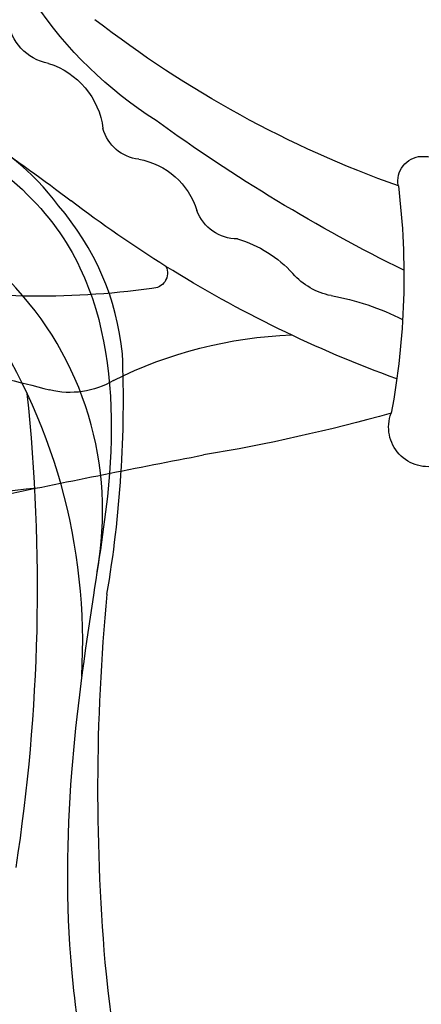
# Model space of a CAD drawing. Units: millimetres. Extents: x 45895 to 47155, y 431 to 1322.
# Drawn here: x 47020 to 47023, y 758 to 764 of the extents above; entities that cross this region are included whole.
import ezdxf

# ---------------------------------------------------------------- set-up
doc = ezdxf.new("R2010")
doc.units = ezdxf.units.MM
doc.layers.add('H-06.木作(細線)', color=8, linetype='Continuous')
doc.layers.add('H-08.木作(細線)', color=8, linetype='Continuous')

# ---------------------------------------------------------------- blocks, each defined once
blk = doc.blocks.new('SE-21145-d')
at = {"layer": 'H-08.木作(細線)'}
for centre, radius, start, end in [((3.618, 18.771), 16.621, 302.3901, 349.7432), ((-12.006, 43.583), 44.026, 289.5986, 307.8149), ((16.5, 9.01), 2.001, 280.4579, 353.9296), ((17.807, 4.017), 3.169, 107.3202, 172.75), ((74.506, -75.811), 96.989, 122.20857, 127.13971), ((-27.992, 60.54), 68.96, 296.27884, 305.97896), ((13.053, 4.841), 1.665, 275.8964, 345.2633), ((1.739, 1.152), 2.146, 87.4016, 144.1386), ((1.79, 2.306), 0.992, 348.4923, 87.3168), ((13.758, 0.213), 3.019, 100.1954, 162.6462), ((32.458, -1.544), 29.92, 172.9898, 190.6116), ((-14.186, 41.039), 49.709, 301.9579, 307.3162), ((9.247, 1.7), 1.732, 269.7254, 340.2103), ((10.586, -4.651), 4.812, 106.2656, 137.9263), ((-14.186, 41.039), 49.709, 290.0107, 301.9579), ((12.686, -1.402), 0.621, 154.6586, 270.8137), ((4.928, 0.415), 2.783, 281.2916, 318.5684), ((17.141, 29.337), 31.674, 261.9299, 280.6419), ((7.222, -12.334), 10.171, 99.8972, 117.097), ((6.404, -21.438), 17.556, 63.4694, 87.8173), ((24.966, -35.143), 30.152, 98.2289, 105.6866), ((15.998, -2.786), 3.427, 239.243, 283.7645), ((1.565, -7.616), 1.588, 189.9558, 20.7381), ((22.702, 63.586), 73.322, 254.45295, 260.51018), ((-81.455, -491.19), 491.163, 78.24211, 79.19601), ((15.051, -37.356), 27.39, 55.499, 85.266)]:
    blk.add_arc(centre, radius, start, end, dxfattribs=at)
blk = doc.blocks.new('SE-21118L-d')
at = {"layer": 'H-08.木作(細線)'}
for points, knots in [([(13.748, -61.959), (15.309, -61.027), (17.441, -62.249), (15.276, -65.486), (9.069, -67.708), (3.975, -69.033), (-4.912, -76.497), (-15.561, -83.926), (-22.073, -95.036), (-25.205, -104.663), (-25.308, -111.698), (-24.952, -115.545), (-24.244, -117.826), (-25.397, -120.175), (-28.457, -118.818), (-30.423, -114.188), (-32.68, -104.754), (-30.323, -91.58), (-23.098, -80.207), (-16.66, -73.69), (-8.398, -67.523), (-5.713, -59.856), (-5.752, -50.992), (-6.861, -44.368), (-9.866, -40.626), (-11.362, -39.822), (-11.386, -39.808), (-11.41, -39.795), (-11.435, -39.783)], [0, 0, 0, 0, 2.955691, 5.867071, 8.758448, 16.146524, 26.662851, 42.43242, 54.079953, 64.359505, 72.156846, 75.057422, 76.3317, 78.78458, 80.368759, 84.819895, 93.300768, 109.241566, 122.760358, 133.201055, 135.865153, 150.48054, 156.442561, 164.806685, 169.049374, 169.049374, 169.049374, 169.118301, 169.118301, 169.118301, 169.118301]), ([(13.748, -61.959), (15.309, -61.027), (17.441, -62.249), (15.276, -65.486), (9.069, -67.708), (3.975, -69.033), (-4.912, -76.497), (-15.561, -83.926), (-22.073, -95.036), (-25.205, -104.663), (-25.308, -111.698), (-24.952, -115.545), (-24.244, -117.826), (-25.397, -120.175), (-28.457, -118.818), (-30.423, -114.188), (-32.68, -104.754), (-30.323, -91.58), (-23.098, -80.207), (-16.66, -73.69), (-8.398, -67.523), (-5.713, -59.856), (-5.752, -50.992), (-6.861, -44.368), (-9.866, -40.626), (-11.362, -39.822)], [0, 0, 0, 0, 2.955691, 5.867071, 8.758448, 16.146524, 26.662851, 42.43242, 54.079953, 64.359505, 72.156846, 75.057422, 76.3317, 78.78458, 80.368759, 84.819895, 93.300768, 109.241566, 122.760358, 133.201055, 135.865153, 150.48054, 156.442561, 164.806685, 169.049374, 169.049374, 169.049374, 169.049374]), ([(-31.04, -97.453), (-30.022, -93.677), (-26.489, -86.837), (-17.69, -78.706), (-5.546, -71.701), (-1.744, -60.163), (-1.372, -51.587), (-2.075, -47.869), (-3.387, -44.12), (-6.823, -41.221), (-8.441, -40.735)], [0, 0, 0, 0, 10.493005, 23.595114, 34.869684, 51.416614, 56.178018, 60.455667, 64.417953, 66.637046, 66.637046, 66.637046, 66.637046]), ([(-24.838, -115.719), (-24.603, -116.7), (-25.385, -119.781), (-30.538, -112.041), (-29.467, -97.576), (-21.609, -85.875), (-10.113, -80.26), (-1.918, -72.963), (2.709, -66.175), (4.329, -60.535), (2.948, -58.107), (0.652, -59.27), (0.097, -61.349), (-0.171, -62.055)], [0, 0, 0, 0, 1.211548, 7.850675, 19.497883, 37.392533, 46.412797, 58.315058, 67.306534, 71.843283, 73.207361, 75.528258, 77.645388, 77.645388, 77.645388, 77.645388]), ([(-24.838, -115.719), (-24.603, -116.7), (-25.385, -119.781), (-30.538, -112.041), (-29.467, -97.576), (-21.609, -85.875), (-10.113, -80.26), (-1.918, -72.963), (2.709, -66.175), (4.329, -60.535), (2.948, -58.107), (0.652, -59.27), (0.097, -61.349), (-0.171, -62.055)], [0, 0, 0, 0, 1.211548, 7.850675, 19.497883, 37.392533, 46.412797, 58.315058, 67.306534, 71.843283, 73.207361, 75.528258, 77.645388, 77.645388, 77.645388, 77.645388])]:
    blk.add_open_spline(points, degree=3, knots=knots, dxfattribs=at)
blk = doc.blocks.new('SE-21128L-d')
at = {"layer": 'H-08.木作(細線)'}
for centre, radius, start, end in [((3.003, 58.552), 9.401, 346.363, 48.4492), ((1.58, 57.904), 10.675, 316.0759, 351.5487), ((-15.932, 62.157), 23.614, 307.1321, 344.9739), ((-4.707, 57.144), 13.321, 299.9088, 354.606), ((-47.941, 103.124), 73.736, 301.63731, 316.52486), ((-22.232, 84.595), 46.42, 300.7364, 312.7335), ((48.648, -22.786), 82.325, 124.9448, 135.61237), ((32.092, -5.67), 58.524, 136.24932, 156.86292)]:
    blk.add_arc(centre, radius, start, end, dxfattribs=at)
blk.add_open_spline([(11.511, 60.93), (12.059, 57.3), (10.734, 52.484), (5.921, 47.998), (0.451, 44.717), (-5.173, 41.119), (-10.287, 36.88), (-13.403, 33.288), (-14.755, 31.651), (-15.116, 31.204)], degree=3, knots=[163.386824, 163.386824, 163.386824, 163.386824, 171.253452, 179.159695, 184.728659, 192.870109, 201.798374, 207.039195, 208.958938, 208.958938, 208.958938, 208.958938], dxfattribs=at)
blk = doc.blocks.new('AA-0008-05')
at = {"xscale": -1, "rotation": 270}
blk.add_blockref('SE-21145-d', (15524.439, -32033.01), dxfattribs=at)
for name, p, rotation in [('SE-21118L-d', (15398.39, -32018.072), 92.9590885341654), ('SE-21128L-d', (15479.977, -32051.565), 319.5776621828387)]:
    blk.add_blockref(name, p, dxfattribs=dict(rotation=rotation))

msp = doc.modelspace()

# ---------------------------------------------------------------- block references
at = {"layer": 'H-06.木作(細線)', "xscale": 0.16, "yscale": 0.16, "zscale": 0.16, "rotation": 89.99999999999999}
msp.add_blockref('AA-0008-05', (41897.8106, -1721.0194), dxfattribs=at)

doc.saveas('drawing.dxf')
